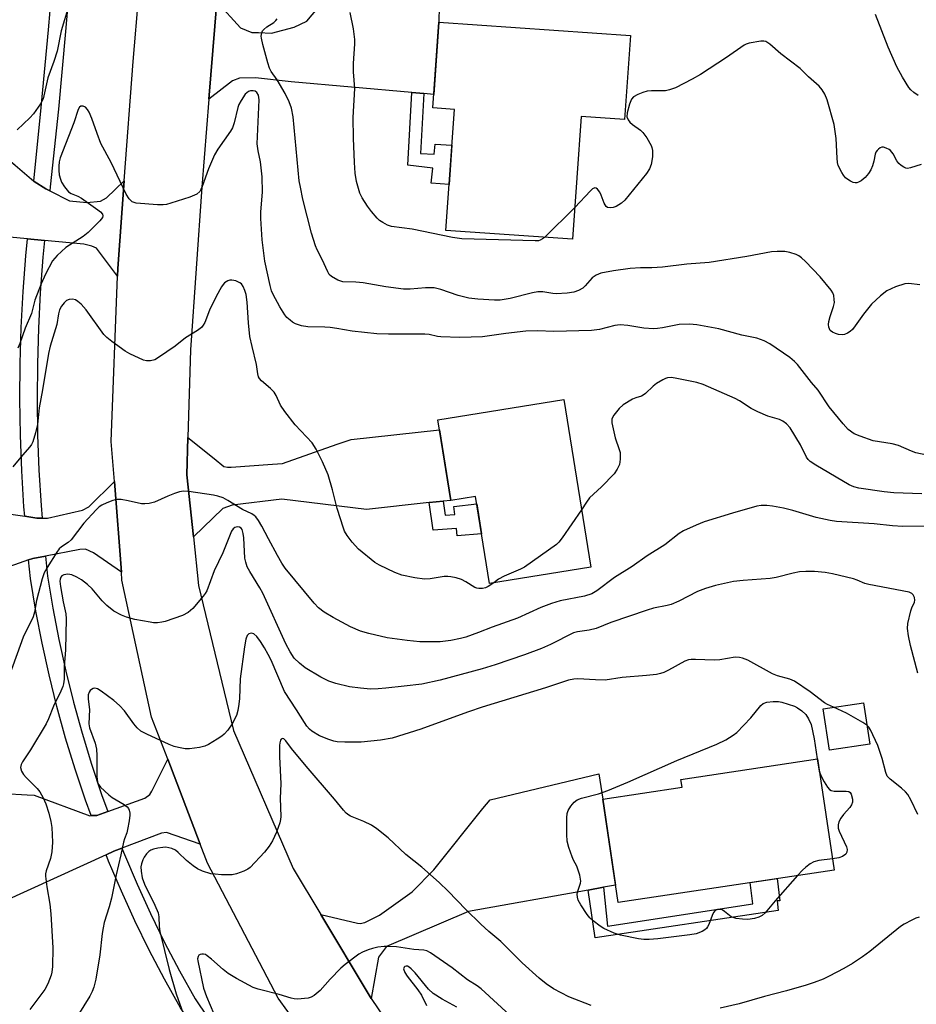
# Model space of a CAD drawing. Units: inches. Extents: x 1249770 to 1255770, y 573451 to 577452.
# Drawn here: x 1251788 to 1252027, y 575316 to 575579 of the extents above; entities that cross this region are included whole.
import ezdxf

# ---------------------------------------------------------------- set-up
doc = ezdxf.new("R2010")
doc.units = ezdxf.units.IN
doc.header["$MEASUREMENT"] = 0
for name, color, linetype in [('BLDG-Footprint', 5, 'Continuous'), ('TRANS-Driveway', 251, 'Continuous'), ('TRANS-Non Street Sidewalk', 7, 'Continuous'), ('TRANS-Road', 130, 'Continuous'), ('TRANS-Street Sidewalk', 7, 'Continuous'), ('Undefined', 1, 'Continuous')]:
    doc.layers.add(name, color=color, linetype=linetype)

msp = doc.modelspace()

# ---------------------------------------------------------------- linework, layer by layer
at = {"layer": 'BLDG-Footprint'}
for points, elevation in [([(1251950.93, 575574.3), (1251949.35, 575551.87), (1251937.74, 575552.69), (1251935.43, 575519.9), (1251901.62, 575522.28), (1251903.9, 575554.58), (1251898.15, 575554.99), (1251899.76, 575577.91)], 644.83), ([(1251933.12, 575477.08), (1251940.3, 575432.35), (1251913.26, 575428.01), (1251909.53, 575451.23), (1251902.92, 575450.17), (1251899.46, 575471.67)], 638.34), ([(1252014.83, 575385.1), (1252004.09, 575383.49), (1252002.43, 575394.53), (1252013.17, 575396.14)], 631.88), ([(1252005.31, 575351.44), (1251947.62, 575342.82), (1251943.5, 575370.4), (1251964.69, 575373.57), (1251964.37, 575375.67), (1252000.87, 575381.13)], 632.2)]:
    msp.add_lwpolyline(points, close=True, dxfattribs=dict(at, elevation=elevation))
at = {"layer": 'TRANS-Driveway'}
for points in [[(1251895.76, 575558.83), (1251892.51, 575559.12), (1251860.26, 575561.94), (1251850.77, 575562.99), (1251846.5, 575562.9), (1251844.59, 575562.2), (1251838.33, 575557.33), (1251840.44, 575583.31), (1251846.76, 575576.4), (1251849.81, 575575.18), (1251851.55, 575575.18), (1251855.03, 575574.92), (1251861.13, 575576.57), (1251864.44, 575578.14), (1251870.62, 575585.54), (1251873.15, 575588.11), (1251899.88, 575586.54), (1251899.76, 575577.91), (1251898.41, 575558.6)], [(1251791.51, 575535.47), (1251791.62, 575535.38), (1251794.75, 575533.38), (1251795.82, 575532.83), (1251801.11, 575530.15), (1251805.73, 575529.72), (1251809.38, 575530.07), (1251810.95, 575530.94), (1251815.7, 575535.54), (1251813.96, 575512.08), (1251813.88, 575510.1), (1251808.25, 575517.57), (1251807.03, 575518.09), (1251804.94, 575518.61), (1251794.37, 575519.6), (1251789.82, 575520.03), (1251770.52, 575521.83), (1251755.44, 575523.24), (1251754.4, 575523.33), (1251755.98, 575542.63), (1251756.09, 575551.18), (1251775.25, 575549.35)], [(1251900.89, 575449.97), (1251897.15, 575449.57), (1251880.37, 575447.78), (1251857.82, 575450.48), (1251844.5, 575448.91), (1251842.06, 575448.04), (1251834.2, 575440.41), (1251832.43, 575456.96), (1251832.72, 575466.96), (1251839.71, 575461.37), (1251842.32, 575459.27), (1251843.28, 575459.01), (1251844.24, 575459.01), (1251855.3, 575459.84), (1251857.99, 575460.02), (1251872.54, 575465.2), (1251876.28, 575466.41), (1251899.89, 575469.03), (1251902.91, 575450.19)], [(1251814.93, 575431), (1251807.47, 575436.15), (1251805.38, 575437.11), (1251803.81, 575437.02), (1251794.66, 575435.31), (1251791.27, 575434.67), (1251790.17, 575434.28), (1251775.77, 575429.23), (1251760.21, 575426.38), (1251756.2, 575425.65), (1251753.05, 575446.68), (1251752.62, 575446.61), (1251751.91, 575452.35), (1251766.8, 575454), (1251767.93, 575453.91), (1251778.3, 575448.17), (1251781.69, 575447.03), (1251789.11, 575445.94), (1251792.32, 575445.47), (1251793.74, 575445.47), (1251795.19, 575445.47), (1251804.51, 575447.56), (1251806.25, 575448.43), (1251813.06, 575455.25)], [(1251836, 575358.38), (1251826.97, 575361.44), (1251825.67, 575361.26), (1251815.09, 575357.28), (1251812.95, 575356.47), (1251810.86, 575355.52), (1251783.71, 575343.17), (1251779.66, 575341.32), (1251776.73, 575339.99), (1251768.96, 575359.11), (1251768.64, 575358.98), (1251766.28, 575365.7), (1251783.61, 575371.93), (1251789.79, 575371.58), (1251791.62, 575371.41), (1251806.51, 575365.96), (1251806.86, 575365.98), (1251808.34, 575366.05), (1251811.31, 575367.12), (1251821.23, 575370.67), (1251822.53, 575371.62), (1251823.06, 575372.49), (1251827.3, 575381.04)], [(1251943.72, 575346.85), (1251939.64, 575346.12), (1251907.67, 575340.41), (1251885.73, 575331.01), (1251883.64, 575328.22), (1251881.7, 575317.11), (1251881.08, 575318.02), (1251868.19, 575339.58), (1251877.98, 575337.23), (1251878.68, 575337.14), (1251879.98, 575337.41), (1251883.9, 575339.41), (1251892.61, 575345.63), (1251898.36, 575351.47), (1251911.51, 575367.93), (1251913.42, 575370.19), (1251942.51, 575377.16), (1251943.5, 575370.4), (1251946.94, 575347.42)]]:
    msp.add_lwpolyline(points, close=True, dxfattribs=at)
at = {"layer": 'TRANS-Non Street Sidewalk'}
for points in [[(1251895.76, 575558.83), (1251894.87, 575542.84), (1251898.49, 575542.63), (1251898.77, 575545.29), (1251903.22, 575545.02), (1251902.49, 575534.5), (1251897.66, 575534.93), (1251898.09, 575538.93), (1251891.41, 575539.72), (1251892.51, 575559.12)], [(1251897.15, 575449.57), (1251900.89, 575449.97), (1251901.41, 575446.2), (1251903.97, 575446.44), (1251903.73, 575448.52), (1251909.85, 575449.28), (1251911.14, 575441.25), (1251904.63, 575440.75), (1251904.41, 575442.65), (1251898.2, 575442.18)], [(1251939.64, 575346.12), (1251943.72, 575346.85), (1251944.77, 575336.45), (1251983.61, 575342.41), (1251982.93, 575348.09), (1251990.12, 575349.17), (1251990.82, 575343.27), (1251990.11, 575343.19), (1251990.4, 575340.63), (1251941.46, 575333.31)]]:
    msp.add_lwpolyline(points, close=True, dxfattribs=at)
at = {"layer": 'TRANS-Road'}
for points in [[(1251867.14, 575302.99), (1251856.83, 575317.21), (1251837.96, 575353.28), (1251836, 575358.38), (1251827.3, 575381.04), (1251822.97, 575392.28), (1251815.09, 575428.86), (1251814.93, 575431), (1251813.06, 575455.25), (1251812.24, 575465.87), (1251813.88, 575510.1), (1251813.96, 575512.08), (1251815.7, 575535.54), (1251818.06, 575567.36), (1251821.07, 575603.08)], [(1251840.44, 575583.31), (1251838.33, 575557.33), (1251836.41, 575533.79), (1251833.39, 575490.35), (1251832.72, 575466.96), (1251832.43, 575456.96), (1251834.2, 575440.41), (1251835.58, 575427.45), (1251844.91, 575388.68), (1251860.82, 575351.9), (1251868.19, 575339.58), (1251881.08, 575318.02), (1251881.7, 575317.11), (1251899.77, 575290.47)]]:
    msp.add_lwpolyline(points, dxfattribs=at)
at = {"layer": 'TRANS-Street Sidewalk'}
for points in [[(1251802.85, 575610.68), (1251801.78, 575596.2), (1251800.04, 575575.43), (1251798.1, 575554.69), (1251795.95, 575533.96), (1251795.82, 575532.83), (1251794.75, 575533.38), (1251791.62, 575535.38), (1251791.51, 575535.47), (1251793.55, 575555.14), (1251795.48, 575575.84), (1251797.22, 575596.56), (1251798.28, 575610.99)], [(1251794.37, 575519.6), (1251793.94, 575515.1), (1251793.25, 575505.64), (1251792.76, 575496.17), (1251792.49, 575486.69), (1251792.42, 575477.21), (1251792.56, 575467.72), (1251792.91, 575458.25), (1251793.47, 575448.78), (1251793.74, 575445.47), (1251792.32, 575445.47), (1251789.11, 575445.94), (1251788.91, 575448.46), (1251788.34, 575458.03), (1251787.99, 575467.61), (1251787.85, 575477.19), (1251787.91, 575486.77), (1251788.19, 575496.35), (1251788.68, 575505.93), (1251789.38, 575515.48), (1251789.82, 575520.03)], [(1251811.31, 575367.12), (1251808.34, 575366.05), (1251806.86, 575365.98), (1251805.35, 575370.11), (1251802.59, 575378.37), (1251800.05, 575386.7), (1251797.73, 575395.1), (1251795.63, 575403.56), (1251793.76, 575412.06), (1251792.11, 575420.62), (1251790.69, 575429.29), (1251790.17, 575434.28), (1251791.27, 575434.67), (1251794.66, 575435.31), (1251795.22, 575429.9), (1251796.62, 575421.42), (1251798.24, 575412.99), (1251800.09, 575404.6), (1251802.15, 575396.26), (1251804.44, 575387.98), (1251806.95, 575379.77), (1251809.67, 575371.62)], [(1251856.22, 575285.21), (1251855.6, 575284.83), (1251850.62, 575285.16), (1251830.74, 575314.62), (1251826.44, 575322.35), (1251822.4, 575330.07), (1251818.56, 575337.89), (1251814.94, 575345.81), (1251811.53, 575353.82), (1251810.86, 575355.52), (1251812.95, 575356.47), (1251815.09, 575357.28), (1251815.77, 575355.56), (1251819.13, 575347.66), (1251822.7, 575339.85), (1251826.48, 575332.13), (1251830.46, 575324.52), (1251834.64, 575317.02), (1251854.97, 575286.9)]]:
    msp.add_lwpolyline(points, close=True, dxfattribs=at)
at = {"layer": 'Undefined'}
msp.add_line((1251936.03, 575528.44, 644), (1251927.96, 575520.43, 644), dxfattribs=at)
for points, elevation in [([(1251800.9, 575582.39), (1251798.84, 575575.61), (1251797.82, 575570.16), (1251796.9, 575567.38), (1251795.25, 575562.99), (1251794.05, 575557.46), (1251793.35, 575556.06), (1251791.48, 575553.39), (1251790.48, 575552.33), (1251787.08, 575549.15)], 642), ([(1252028.19, 575507.79), (1252025.25, 575508.1), (1252024.18, 575508.03), (1252021.73, 575507.19), (1252019.36, 575506.12), (1252017.72, 575504.84), (1252015.33, 575502.61), (1252013.17, 575499.89), (1252010.95, 575496.76), (1252010.22, 575495.85), (1252009.58, 575495.29), (1252008.87, 575494.85), (1252008.13, 575494.52), (1252007.62, 575494.39), (1252006.5, 575494.51), (1252005.66, 575494.76), (1252004.88, 575495.1), (1252004.28, 575495.58), (1252003.87, 575496.43), (1252003.82, 575497.17), (1252003.94, 575497.96), (1252004.3, 575499.28), (1252005.18, 575501.96), (1252005.38, 575503.03), (1252005.37, 575503.83), (1252005.21, 575504.87), (1252004.94, 575505.62), (1252004.5, 575506.34), (1252001.61, 575509.92), (1251997.66, 575513.99), (1251996.58, 575515), (1251995.9, 575515.48), (1251995.15, 575515.84), (1251993.53, 575516.34), (1251992.15, 575516.63), (1251990.08, 575516.69), (1251988.62, 575516.55), (1251982.01, 575515.28), (1251971.98, 575513.7), (1251966.01, 575513.27), (1251959.5, 575512.44), (1251956.62, 575512.27), (1251953.63, 575512.31), (1251950.84, 575512.13), (1251946.41, 575511.49), (1251943.02, 575510.84), (1251941.77, 575510.37), (1251940.73, 575509.62), (1251938.79, 575507.46), (1251938.16, 575506.88), (1251937.01, 575506.21), (1251935.76, 575505.75), (1251934, 575505.51), (1251931.03, 575505.37), (1251930.18, 575505.43), (1251927.52, 575505.85), (1251926.16, 575505.87), (1251924.74, 575505.59), (1251918.8, 575504.08), (1251916.08, 575503.63), (1251914.61, 575503.63), (1251910.18, 575503.88), (1251907.78, 575504.17), (1251904.93, 575504.86), (1251900.31, 575506.51), (1251898.45, 575506.92), (1251896.14, 575506.94), (1251892.05, 575506.61), (1251890.33, 575506.61), (1251885.56, 575507.25), (1251879.54, 575508.31), (1251877.54, 575508.48), (1251874.08, 575508.58), (1251872.76, 575509), (1251871.06, 575509.95), (1251870.48, 575510.52), (1251870.04, 575511.26), (1251868.6, 575514.51), (1251867.27, 575517.07), (1251866.81, 575518.15), (1251865.72, 575521.55), (1251863.44, 575530.61), (1251862.74, 575533.82), (1251862.44, 575535.56), (1251860.78, 575552.63), (1251860.37, 575554.97), (1251859.76, 575556.58), (1251858.7, 575558.84), (1251856.58, 575562.51), (1251854.99, 575564.74), (1251854.5, 575565.63), (1251854.04, 575567.03), (1251852.7, 575571.89), (1251852.33, 575573.62), (1251852.31, 575574.19), (1251852.46, 575575.02), (1251852.65, 575575.54), (1251852.95, 575575.98), (1251853.79, 575576.68), (1251855.63, 575577.83), (1251856.21, 575578.38), (1251856.53, 575578.82)], 642), ([(1251927.96, 575520.43), (1251927.42, 575519.99), (1251926.78, 575519.64), (1251926.34, 575519.53), (1251925.49, 575519.46), (1251905.9, 575520.01), (1251903.41, 575520.36), (1251892.63, 575522.61), (1251887.09, 575523.33), (1251886.04, 575523.7), (1251884.8, 575524.35), (1251883.88, 575524.97), (1251883.25, 575525.57), (1251881.72, 575527.36), (1251880.65, 575528.76), (1251879.23, 575530.95), (1251878.61, 575532.25), (1251877.74, 575535.31), (1251877.42, 575537.55), (1251877.19, 575540.38), (1251876.92, 575546.91), (1251876.82, 575552.41), (1251877.28, 575560.14), (1251876.96, 575564.64), (1251876.92, 575566.87), (1251877.29, 575572.12), (1251877.29, 575573.29), (1251876.93, 575576.14), (1251876.01, 575580.5)], 644), ([(1252027.74, 575558.27), (1252026.65, 575559.12), (1252025.83, 575559.87), (1252025.28, 575560.49), (1252023.59, 575563.18), (1252022.08, 575565.96), (1252019.77, 575571.21), (1252016.4, 575579.96)], 646), ([(1252028.58, 575539.84), (1252025.73, 575538.98), (1252024.96, 575538.85), (1252024.45, 575538.92), (1252023.95, 575539.13), (1252023.23, 575539.6), (1252022.59, 575540.17), (1252022.1, 575540.83), (1252021.07, 575542.76), (1252020.41, 575543.58), (1252019.98, 575543.9), (1252019.26, 575544.26), (1252018.53, 575544.47), (1252018.05, 575544.48), (1252017.59, 575544.3), (1252017.16, 575543.99), (1252016.79, 575543.61), (1252016.49, 575543.15), (1252016.31, 575542.67), (1252015.95, 575540.81), (1252015.58, 575539.53), (1252015.13, 575538.5), (1252014.51, 575537.49), (1252013.58, 575536.44), (1252012.53, 575535.51), (1252011.85, 575535.14), (1252011.39, 575535.02), (1252010.91, 575535.01), (1252010.41, 575535.12), (1252009.68, 575535.44), (1252008.97, 575535.85), (1252008.34, 575536.36), (1252007.8, 575537.02), (1252007.34, 575537.76), (1252006.43, 575539.58), (1252006.22, 575540.42), (1252006.09, 575541.61), (1252005.91, 575546.86), (1252005.36, 575550.58), (1252003.42, 575557.18), (1252002.8, 575558.71), (1252002.17, 575559.85), (1252001.34, 575560.82), (1251998.49, 575563.32), (1251996.24, 575565.53), (1251991.12, 575569.44), (1251988.19, 575572.03), (1251987.05, 575572.74), (1251986.54, 575572.86), (1251985.72, 575572.85), (1251982.62, 575572.27), (1251981.81, 575572.01), (1251981.31, 575571.75), (1251976.6, 575568.44), (1251969.66, 575563.96), (1251967.36, 575562.67), (1251962.94, 575560.37), (1251961.36, 575559.81), (1251960.28, 575559.56), (1251959.12, 575559.52), (1251956.5, 575559.6), (1251955.36, 575559.49), (1251954.26, 575559.15), (1251952.91, 575558.61), (1251951.7, 575557.93), (1251951.2, 575557.3), (1251950.69, 575555.96), (1251950.06, 575553.69), (1251949.98, 575552.59), (1251950.27, 575551.85), (1251950.76, 575551.18), (1251951.42, 575550.61), (1251953.59, 575549.08), (1251954.22, 575548.47), (1251955.25, 575547.02), (1251956.45, 575544.95), (1251956.66, 575544.41), (1251956.81, 575543.6), (1251956.83, 575541.9), (1251956.48, 575539.92), (1251956, 575538.69), (1251955.2, 575537.5), (1251949.38, 575530.39), (1251948.54, 575529.58), (1251947.11, 575528.69), (1251946.34, 575528.38), (1251945.54, 575528.28), (1251944.81, 575528.39), (1251944.42, 575528.65), (1251943.9, 575529.54), (1251943.07, 575531.7), (1251942.7, 575532.47), (1251942.1, 575533.26), (1251941.77, 575533.53), (1251941.42, 575533.65), (1251940.82, 575533.4), (1251940.21, 575532.87), (1251936.03, 575528.44)], 644), ([(1252030.04, 575462.28), (1252027.12, 575462.91), (1252026.01, 575463.32), (1252022.5, 575464.86), (1252020.8, 575465.26), (1252015.79, 575466.11), (1252012.24, 575467.29), (1252010.68, 575467.98), (1252009.1, 575469.11), (1252007.71, 575470.6), (1252003.99, 575475.15), (1252001.09, 575479.59), (1251999.24, 575481.68), (1251995.55, 575486.47), (1251994.78, 575487.28), (1251993.52, 575488.33), (1251988.18, 575492.01), (1251986.63, 575492.82), (1251984.67, 575493.48), (1251980.68, 575494.34), (1251974.48, 575496.01), (1251968.67, 575497.03), (1251966.66, 575497.26), (1251963.91, 575497.18), (1251959.49, 575496.23), (1251958.15, 575496.05), (1251957.06, 575496), (1251954.49, 575496.13), (1251950.18, 575496.89), (1251948.14, 575497.07), (1251946.77, 575496.87), (1251942.68, 575495.82), (1251940.5, 575495.52), (1251930.47, 575495.27), (1251926.12, 575495.43), (1251922.98, 575495.4), (1251917.64, 575494.78), (1251911.39, 575493.88), (1251905.3, 575493.64), (1251900.25, 575493.84), (1251899.37, 575493.96), (1251897.16, 575494.45), (1251896.03, 575494.55), (1251886.29, 575494.56), (1251883.13, 575494.68), (1251876.6, 575495.35), (1251872.46, 575496.1), (1251870.75, 575496.33), (1251869.32, 575496.43), (1251864.78, 575496.49), (1251863.07, 575496.83), (1251861.41, 575497.35), (1251860.67, 575497.77), (1251860, 575498.28), (1251859.17, 575499.06), (1251858.62, 575499.71), (1251857.22, 575501.85), (1251855.52, 575505.12), (1251855.07, 575506.15), (1251854.66, 575507.54), (1251853.28, 575514.03), (1251852.54, 575519.73), (1251852.21, 575525.46), (1251852.23, 575527.28), (1251852.66, 575532.46), (1251852.51, 575536.55), (1251852.13, 575540.56), (1251851.45, 575543.55), (1251851.24, 575545.41), (1251851.7, 575557.16), (1251851.56, 575558.36), (1251851.15, 575559.14), (1251850.65, 575559.49), (1251850.17, 575559.6), (1251849.4, 575559.54), (1251848.89, 575559.35), (1251848.44, 575559.05), (1251848.04, 575558.65), (1251846.9, 575556.95), (1251846.34, 575555.92), (1251846.04, 575555.11), (1251845.03, 575550.97), (1251844.6, 575549.71), (1251844.06, 575548.75), (1251840.71, 575543.97), (1251839.79, 575542.47), (1251838.21, 575538.72), (1251836.52, 575533.97), (1251836.16, 575533.17), (1251835.85, 575532.7), (1251835.05, 575531.96), (1251833.25, 575531.13), (1251828.11, 575529.54), (1251826.96, 575529.24), (1251826.08, 575529.12), (1251824.59, 575529.15), (1251818.91, 575529.6), (1251818.35, 575529.73), (1251817.83, 575529.95), (1251816.98, 575530.68), (1251816.22, 575531.94), (1251812.22, 575540.44), (1251809.48, 575545.49), (1251808.44, 575548.15), (1251807.03, 575552.21), (1251806.3, 575553.85), (1251805.86, 575554.6), (1251805.32, 575555.19), (1251804.69, 575555.44), (1251804.07, 575555.42), (1251803.74, 575555.2), (1251803.41, 575554.58), (1251802.25, 575550.98), (1251798.59, 575541.69), (1251798.33, 575540.61), (1251798.23, 575539.45), (1251798.22, 575538.29), (1251798.36, 575537.13), (1251798.63, 575536), (1251798.95, 575535.19), (1251799.71, 575533.92), (1251800.43, 575532.99), (1251800.84, 575532.61), (1251801.51, 575532.18), (1251803.27, 575531.44), (1251804.29, 575530.88), (1251808.69, 575527.78), (1251809.36, 575527.23), (1251809.85, 575526.63), (1251809.96, 575526.19), (1251809.87, 575525.77), (1251809.14, 575524.8), (1251806.1, 575521.74), (1251804.7, 575520.69), (1251800.1, 575517.72), (1251797.75, 575515.58), (1251796.58, 575514.15), (1251794.64, 575510.56), (1251793.49, 575508.02), (1251791.84, 575503.65), (1251790.94, 575500.07), (1251789.28, 575496.13), (1251787.85, 575492.11), (1251787.28, 575490.83)], 640), ([(1251914.39, 575428.19), (1251912.94, 575427.19), (1251912.21, 575426.82), (1251911.44, 575426.64), (1251910.38, 575426.6), (1251909.87, 575426.69), (1251909.36, 575426.9), (1251906.92, 575428.43), (1251905.75, 575429.02), (1251904.36, 575429.47), (1251902.94, 575429.8), (1251902.17, 575429.87), (1251901.17, 575429.84), (1251897.39, 575429.25), (1251895.94, 575429.16), (1251893.33, 575429.53), (1251889.87, 575430.18), (1251887.94, 575430.94), (1251883.91, 575432.87), (1251882.63, 575433.61), (1251878.3, 575437.15), (1251876.56, 575439.03), (1251875.23, 575440.8), (1251874.57, 575441.95), (1251874.24, 575442.73), (1251872.55, 575448), (1251871.36, 575453), (1251870.14, 575456.98), (1251868.64, 575460.5), (1251866.98, 575463.9), (1251865.88, 575465.58), (1251861.32, 575470.39), (1251858.58, 575473.91), (1251857.42, 575475.63), (1251856.31, 575478.18), (1251855.76, 575479.06), (1251854.81, 575480.04), (1251852.37, 575482.09), (1251851.83, 575482.71), (1251851.58, 575483.19), (1251851.39, 575483.98), (1251851.05, 575486.48), (1251849.84, 575491.27), (1251849.29, 575493.98), (1251848.87, 575497.63), (1251848.51, 575503.14), (1251848.25, 575505.15), (1251847.93, 575506.27), (1251847.48, 575507.31), (1251847, 575507.98), (1251846.56, 575508.31), (1251845.51, 575508.78), (1251844.41, 575509.03), (1251843.89, 575508.98), (1251843.41, 575508.81), (1251842.52, 575508.25), (1251842.14, 575507.87), (1251841.64, 575507.17), (1251840.22, 575504.64), (1251838.48, 575500.97), (1251837.19, 575497.66), (1251836.81, 575496.94), (1251836.37, 575496.38), (1251835.31, 575495.54), (1251832.1, 575493.59), (1251829.28, 575491.36), (1251824.86, 575488.31), (1251823.84, 575487.73), (1251822.75, 575487.46), (1251821.63, 575487.46), (1251820.81, 575487.65), (1251817.16, 575489.29), (1251815.92, 575490.02), (1251812.39, 575492.6), (1251811.02, 575493.68), (1251810.22, 575494.5), (1251805.52, 575501.09), (1251804.19, 575502.56), (1251803.34, 575503.31), (1251802.64, 575503.73), (1251801.84, 575503.88), (1251801.01, 575503.83), (1251800.26, 575503.52), (1251799.65, 575502.97), (1251798.95, 575502.06), (1251798.45, 575501.08), (1251798.15, 575500.02), (1251797.66, 575497.19), (1251795.89, 575491.34), (1251795.5, 575489.45), (1251793.89, 575479.67), (1251792.98, 575474.94), (1251792.53, 575470.47), (1251791.99, 575468.26), (1251791.25, 575465.82), (1251790.91, 575465.1), (1251790.47, 575464.46), (1251788.52, 575462.26), (1251785.97, 575459.15)], 638), ([(1252028.77, 575451.95), (1252021.29, 575452.16), (1252018.71, 575452.44), (1252011.9, 575453.44), (1252010.61, 575453.76), (1252009.36, 575454.35), (1252000.41, 575459.58), (1251998.95, 575460.56), (1251998.42, 575461.09), (1251997.96, 575461.72), (1251996.33, 575465.05), (1251993.54, 575469.54), (1251992.64, 575470.62), (1251991.62, 575471.35), (1251990.69, 575471.76), (1251987.62, 575472.65), (1251984.96, 575473.79), (1251983.15, 575474.71), (1251980.02, 575476.75), (1251978.87, 575477.4), (1251970.35, 575481.11), (1251968.67, 575481.62), (1251963.32, 575482.77), (1251961.92, 575482.96), (1251960.84, 575482.89), (1251960.32, 575482.75), (1251959.57, 575482.41), (1251957.9, 575481.39), (1251957.01, 575480.7), (1251954.96, 575478.76), (1251954.3, 575478.27), (1251953.84, 575478.03), (1251952.39, 575477.59), (1251951.49, 575477.22), (1251948.94, 575475.69), (1251947.88, 575474.72), (1251946.45, 575472.91), (1251945.97, 575471.94), (1251945.97, 575470.86), (1251946.87, 575466.87), (1251947.93, 575463.78), (1251948.15, 575462.93), (1251948.19, 575461.2), (1251947.97, 575459.77), (1251947.38, 575458.49), (1251946.58, 575457.31), (1251943.21, 575453.77), (1251940.01, 575450.86), (1251939.17, 575449.71), (1251937.84, 575447.65)], 638), ([(1252032.38, 575443.28), (1252023.63, 575443.23), (1252020.9, 575443.42), (1252016.05, 575443.92), (1252005.95, 575444.53), (1252004.22, 575444.81), (1252000.51, 575445.61), (1251994.25, 575447.48), (1251991.76, 575448.08), (1251988.82, 575448.63), (1251987.34, 575448.83), (1251985.85, 575448.81), (1251984.68, 575448.65), (1251978.16, 575446.8), (1251970.65, 575444.45), (1251968.51, 575443.6), (1251965.12, 575442.08), (1251963.92, 575441.31), (1251960.11, 575438.29), (1251955.4, 575435.35), (1251951.39, 575432.54), (1251946.68, 575429.57), (1251941.91, 575426.02), (1251940.61, 575425.25), (1251938.63, 575424.64), (1251932.17, 575423.39), (1251929.79, 575422.68), (1251926.95, 575421.56), (1251920.77, 575418.7), (1251913.98, 575416.31), (1251910.31, 575414.86), (1251906.93, 575413.67), (1251905.52, 575413.29), (1251902.95, 575412.79), (1251900.05, 575412.43), (1251898.27, 575412.37), (1251894.7, 575412.44), (1251891.23, 575412.72), (1251885.89, 575413.48), (1251880.99, 575414.59), (1251878.78, 575415.29), (1251876.11, 575416.37), (1251871.5, 575418.88), (1251869.07, 575420.36), (1251867.57, 575421.51), (1251866.4, 575422.69), (1251858.7, 575432.04), (1251857.78, 575433.42), (1251856.63, 575435.45), (1251854.19, 575439.95), (1251852.48, 575443.28), (1251851.52, 575444.79), (1251850.82, 575445.74), (1251850.42, 575446.15), (1251849.79, 575446.6), (1251847.32, 575447.76), (1251843.37, 575450.18), (1251842.09, 575450.85), (1251840.69, 575451.33), (1251839.54, 575451.58), (1251832.96, 575452.52), (1251831.57, 575452.62), (1251830.49, 575452.45), (1251829.15, 575452.02), (1251827.3, 575451.29), (1251823.78, 575449.66), (1251822.36, 575449.31), (1251821.17, 575449.23), (1251820.29, 575449.29), (1251816.78, 575450.09), (1251814.86, 575450.38), (1251813.77, 575450.42), (1251812.67, 575450.19), (1251811.04, 575449.55), (1251809.72, 575448.93), (1251809.01, 575448.46), (1251808.18, 575447.68), (1251804.89, 575444.07), (1251801.49, 575439.6), (1251800.7, 575438.9), (1251798.91, 575437.79), (1251798.34, 575437.23), (1251797.68, 575436.33), (1251795.09, 575432.28), (1251794.31, 575430.8), (1251793.74, 575429.23), (1251792.28, 575423.41), (1251791.74, 575420.35), (1251791.38, 575419.09), (1251790.88, 575417.9), (1251789.32, 575414.96), (1251788.72, 575413.64), (1251785.14, 575403.79)], 636), ([(1251937.84, 575447.65), (1251932.71, 575440.19), (1251931.81, 575439.03), (1251931.17, 575438.41), (1251922.65, 575432.33), (1251921.58, 575431.79), (1251917.2, 575429.94), (1251915.71, 575429.11), (1251914.39, 575428.19)], 638), ([(1252027.65, 575404), (1252025.73, 575411.45), (1252025.16, 575413.99), (1252024.88, 575415.93), (1252025, 575417.33), (1252025.81, 575420.66), (1252026.09, 575421.47), (1252026.77, 575423.01), (1252026.89, 575423.5), (1252026.79, 575424.28), (1252026.45, 575424.97), (1252026.08, 575425.31), (1252025.34, 575425.64), (1252014.63, 575427.68), (1252013.56, 575427.99), (1252011.51, 575428.9), (1252010.49, 575429.25), (1252004.93, 575430.55), (1252002.93, 575430.94), (1252000.12, 575431.21), (1251997.8, 575431.22), (1251996.08, 575431.07), (1251994.4, 575430.73), (1251989.88, 575429.61), (1251988.22, 575429.32), (1251981.04, 575428.79), (1251978.46, 575428.48), (1251973.65, 575427.46), (1251970.97, 575426.66), (1251968.87, 575425.82), (1251963.83, 575423.25), (1251961.77, 575422.36), (1251960.69, 575422.06), (1251957.06, 575421.35), (1251955.4, 575420.89), (1251945.68, 575417.55), (1251941.76, 575415.95), (1251939.85, 575415.49), (1251936.8, 575415.06), (1251935.71, 575414.79), (1251929.59, 575411.67), (1251927.2, 575410.62), (1251922.6, 575408.89), (1251914.8, 575406.24), (1251911.29, 575405.15), (1251900.05, 575402.18), (1251895.19, 575401.12), (1251890.47, 575400.52), (1251885.59, 575400.01), (1251883.57, 575399.85), (1251881.5, 575399.8), (1251878.84, 575399.99), (1251875.9, 575400.35), (1251872.24, 575401.28), (1251870.32, 575401.9), (1251868.24, 575402.97), (1251864, 575405.45), (1251862.47, 575406.68), (1251861.08, 575408.07), (1251859.99, 575409.74), (1251858.86, 575411.85), (1251852.73, 575425.43), (1251851.94, 575426.82), (1251849.23, 575431.14), (1251848.56, 575432.43), (1251848.15, 575433.68), (1251847.95, 575434.78), (1251847.64, 575440.16), (1251847.51, 575441.35), (1251847.2, 575442.36), (1251846.92, 575442.74), (1251846.5, 575443.02), (1251845.89, 575443.09), (1251845.25, 575442.9), (1251844.84, 575442.6), (1251844.37, 575441.92), (1251842.01, 575436.18), (1251839.71, 575431.32), (1251837.72, 575426.02), (1251837.32, 575425.29), (1251836.81, 575424.6), (1251833.99, 575421.32), (1251832.77, 575420.19), (1251831.3, 575419.47), (1251826.59, 575417.81), (1251825.75, 575417.62), (1251824.62, 575417.51), (1251823.48, 575417.51), (1251822.59, 575417.61), (1251818.52, 575418.4), (1251816.32, 575418.98), (1251814.97, 575419.49), (1251812.9, 575420.63), (1251811.05, 575422.1), (1251809.79, 575423.34), (1251807.17, 575426.53), (1251805.87, 575427.69), (1251804.28, 575428.96), (1251803.04, 575429.71), (1251801.72, 575430.29), (1251800.63, 575430.46), (1251799.58, 575430.32), (1251799.02, 575430), (1251798.73, 575429.64), (1251798.57, 575429.16), (1251798.53, 575428.63), (1251798.68, 575427.19), (1251799.4, 575423.09), (1251800.07, 575419.88), (1251800.23, 575418.52), (1251799.98, 575410.24), (1251799.66, 575405.76), (1251799.66, 575402.41), (1251799.52, 575401.21), (1251799.28, 575400.44), (1251798.75, 575399.2), (1251796.76, 575395.24), (1251795.47, 575391.84), (1251794.89, 575390.53), (1251790.7, 575383.53), (1251788.54, 575380.38), (1251788.18, 575379.6), (1251788.03, 575378.81), (1251788.29, 575377.88), (1251788.82, 575376.98), (1251789.52, 575376.16), (1251792.44, 575373.25), (1251793.13, 575372.3), (1251794.02, 575370.76), (1251794.72, 575369.14), (1251795.56, 575366.63), (1251796.1, 575364.45), (1251796.39, 575362.78), (1251796.56, 575358.9), (1251796.33, 575356.27), (1251796.01, 575354.55), (1251794.85, 575351.23), (1251794.69, 575350.41), (1251794.68, 575349.83), (1251794.99, 575346.93), (1251795.84, 575342.32), (1251796.1, 575339.79), (1251796.64, 575330.71), (1251796.51, 575325.66), (1251796.38, 575324.19), (1251796.18, 575323.37), (1251795.25, 575321.02), (1251794.47, 575319.51), (1251790.49, 575314.21)], 634), ([(1252005.18, 575394.94), (1252003.51, 575395.69), (1252002.75, 575396.12), (1251998.93, 575399.04), (1251994.73, 575401.89), (1251993.46, 575402.45), (1251990.17, 575403.36), (1251988.87, 575403.84), (1251982.23, 575407.48), (1251980.89, 575408.08), (1251980.04, 575408.26), (1251978.88, 575408.3), (1251974.79, 575407.63), (1251973.32, 575407.48), (1251968.32, 575407.71), (1251967.15, 575407.7), (1251966.45, 575407.59), (1251965.43, 575407.21), (1251961.11, 575404.83), (1251959.81, 575404.19), (1251958.98, 575403.93), (1251957.84, 575403.71), (1251955.21, 575403.39), (1251948.69, 575402.85), (1251944.17, 575402.18), (1251941.57, 575402.22), (1251936.9, 575402.54), (1251935.75, 575402.44), (1251934.34, 575402.14), (1251928.25, 575400.15), (1251911.27, 575394.99), (1251907.64, 575393.73), (1251900.57, 575391.08), (1251894.88, 575389.05), (1251887.31, 575386.69), (1251884.19, 575386.12), (1251878.99, 575385.61), (1251874.6, 575385.63), (1251872.56, 575385.73), (1251871.7, 575385.9), (1251870.31, 575386.32), (1251867.87, 575387.26), (1251865.78, 575388.56), (1251865.17, 575389.09), (1251864.47, 575389.89), (1251863.83, 575390.82), (1251861.73, 575394.28), (1251858.5, 575399.15), (1251854.92, 575407.54), (1251854.17, 575409.05), (1251853.17, 575410.79), (1251852.1, 575412.49), (1251851.09, 575413.85), (1251850.3, 575414.53), (1251849.65, 575414.69), (1251849.02, 575414.58), (1251848.85, 575414.48), (1251848.56, 575414.11), (1251848.22, 575413.08), (1251847.81, 575411.05), (1251846.68, 575402.5), (1251846.48, 575397.24), (1251846.35, 575395.79), (1251846.08, 575394.08), (1251845.65, 575392.74), (1251844.51, 575390.51), (1251843.35, 575388.85), (1251842.43, 575387.74), (1251841.78, 575387.18), (1251840.54, 575386.37), (1251838.25, 575385), (1251837.19, 575384.5), (1251835.76, 575384.16), (1251833.1, 575383.83), (1251831.93, 575383.86), (1251830.18, 575384.16), (1251829.03, 575384.45), (1251827.67, 575384.98), (1251821.74, 575387.73), (1251820.17, 575388.58), (1251819.12, 575389.45), (1251818.22, 575390.48), (1251815.74, 575394.01), (1251814.41, 575395.4), (1251812.92, 575396.69), (1251809.56, 575399.2), (1251808.58, 575399.82), (1251807.85, 575400.04), (1251807.4, 575399.95), (1251806.97, 575399.71), (1251806.59, 575399.39), (1251806.3, 575398.99), (1251806.09, 575398.23), (1251806.09, 575397.11), (1251806.38, 575394.37), (1251806.22, 575390.52), (1251806.43, 575389.42), (1251807.9, 575385.34), (1251808.28, 575383.69), (1251808.39, 575382), (1251808.41, 575376.4), (1251808.58, 575374.96), (1251808.89, 575374.22), (1251809.35, 575373.58), (1251811.56, 575371.51), (1251812.46, 575370.84), (1251815.64, 575368.97), (1251816.5, 575368.29), (1251816.81, 575367.88), (1251817.03, 575367.42), (1251817.2, 575366.67), (1251817.2, 575366.09), (1251817.02, 575364.62), (1251816.59, 575362.26), (1251816.36, 575361.4), (1251815.74, 575359.76), (1251815.5, 575358.92), (1251814.8, 575355.51), (1251813.51, 575350.15), (1251812.31, 575343.94), (1251811.7, 575341.64), (1251810.37, 575337.41), (1251810.03, 575336.06), (1251809.78, 575334.49), (1251809.14, 575328.77), (1251808.08, 575322.32), (1251807.6, 575320.21), (1251807.16, 575319), (1251806.52, 575317.76), (1251801.22, 575309.32)], 632), ([(1251995.58, 575349.99), (1251989.54, 575343.24), (1251986.93, 575339.99), (1251986.11, 575339.32), (1251985.17, 575338.84), (1251984.04, 575338.53), (1251982.28, 575338.28), (1251980.85, 575338.33), (1251979.14, 575338.54), (1251978.33, 575338.74), (1251977.84, 575338.97), (1251976.07, 575340.37), (1251975.38, 575340.79), (1251974.66, 575340.95), (1251974.19, 575340.93), (1251973.52, 575340.62), (1251973.07, 575340.1), (1251972.73, 575339.34), (1251971.88, 575336.95), (1251971.52, 575336.24), (1251971.22, 575335.83), (1251970.81, 575335.48), (1251970.1, 575335.06), (1251968.51, 575334.43), (1251966.8, 575334.14), (1251958.22, 575333.12), (1251955.95, 575332.94), (1251954.51, 575332.94), (1251953.07, 575333.04), (1251948.28, 575334.07), (1251946.6, 575334.63), (1251943.85, 575335.83), (1251942.85, 575336.45), (1251940.99, 575337.89), (1251940.11, 575338.66), (1251939.37, 575339.54), (1251937.64, 575342.18), (1251936.95, 575343.41), (1251936.73, 575344.18), (1251936.72, 575344.97), (1251936.86, 575345.77), (1251937.55, 575347.93), (1251937.63, 575348.47), (1251937.6, 575349.01), (1251937.37, 575350.09), (1251936.96, 575351.44), (1251936.55, 575352.49), (1251935.68, 575354.13), (1251935.34, 575354.94), (1251934.5, 575357.45), (1251934.03, 575359.15), (1251933.89, 575360.9), (1251933.94, 575365.36), (1251934.03, 575366.52), (1251934.26, 575367.32), (1251934.98, 575368.48), (1251935.86, 575369.54), (1251936.72, 575370.21), (1251937.81, 575370.61), (1251942.42, 575371.79), (1251944.88, 575372.69), (1251950.22, 575374.94), (1251963.32, 575380.73), (1251974.02, 575385.11), (1251976.37, 575386.26), (1251978.38, 575387.44), (1251979.36, 575388.22), (1251983.08, 575392.13), (1251985.74, 575395.42), (1251986.36, 575395.93), (1251987.36, 575396.28), (1251989.03, 575396.47), (1251990.44, 575396.46), (1251991.31, 575396.29), (1251993.04, 575395.78), (1251994.73, 575395.19), (1251995.52, 575394.8), (1251996.68, 575393.95), (1251997.73, 575392.97), (1251998.47, 575391.86), (1251999.16, 575390.33), (1251999.95, 575386.5), (1252000.77, 575381.12)], 632), ([(1252014.07, 575390.14), (1252012.99, 575390.88), (1252008.65, 575393.37), (1252005.18, 575394.94)], 632), ([(1252027.67, 575366.26), (1252025.82, 575370.16), (1252024.97, 575371.65), (1252024.41, 575372.32), (1252023.35, 575373.34), (1252020.29, 575375.69), (1252019.5, 575376.5), (1252019.09, 575377.49), (1252018.17, 575381.23), (1252016.96, 575384.75), (1252015, 575388.94), (1252014.55, 575389.65), (1252014.07, 575390.14)], 632), ([(1251940.44, 575315.3), (1251934.42, 575317.55), (1251930.33, 575319.75), (1251928.37, 575321.06), (1251926.53, 575322.54), (1251922.03, 575326.63), (1251916.3, 575332.34), (1251913.07, 575335.05), (1251910.95, 575336.96), (1251906.94, 575340.87), (1251902.26, 575345.78), (1251899.85, 575348.12), (1251895.19, 575352.2), (1251890.89, 575355.63), (1251886.18, 575360.09), (1251883.2, 575362.43), (1251881.76, 575363.42), (1251879.7, 575364.45), (1251876.17, 575365.83), (1251875.67, 575366.1), (1251875.02, 575366.61), (1251874.24, 575367.43), (1251871.88, 575370.38), (1251864.3, 575379.23), (1251860.39, 575383.93), (1251858.85, 575385.98), (1251858.32, 575386.46), (1251857.97, 575386.55), (1251857.64, 575386.43), (1251857.4, 575386.13), (1251857.22, 575385.46), (1251857.15, 575384.67), (1251857.18, 575381.74), (1251857.56, 575374.45), (1251857.35, 575370.67), (1251857.52, 575365.76), (1251857.46, 575364.93), (1251857.29, 575364.09), (1251856.4, 575361.57), (1251855.28, 575359.28), (1251854.45, 575357.8), (1251853.18, 575356.22), (1251849.36, 575352.14), (1251848.67, 575351.64), (1251847.62, 575351.16), (1251845.69, 575350.48), (1251844.57, 575350.21), (1251843.44, 575350.15), (1251841.71, 575350.21), (1251839.99, 575350.31), (1251838.85, 575350.48), (1251836.58, 575351.19), (1251835.25, 575351.8), (1251834.1, 575352.61), (1251832.32, 575354.02), (1251830.14, 575356.13), (1251829.36, 575356.77), (1251828.43, 575357.2), (1251826.85, 575357.52), (1251826.02, 575357.51), (1251824.63, 575357.31), (1251823.53, 575357.06), (1251822.77, 575356.76), (1251822.25, 575356.39), (1251821.69, 575355.79), (1251821.04, 575354.89), (1251820.65, 575354.16), (1251820.28, 575353.11), (1251820.16, 575352.29), (1251820.21, 575351.13), (1251820.51, 575349.41), (1251821.1, 575347.71), (1251823.88, 575342.09), (1251824.75, 575340.02), (1251824.95, 575338.97), (1251825.05, 575336.38), (1251825.24, 575335.06), (1251827.68, 575324.91), (1251829.6, 575318.43), (1251831.44, 575313.12)], 630), ([(1252000.77, 575381.12), (1252001.11, 575378.94), (1252001.36, 575377.88)], 632), ([(1252001.36, 575377.88), (1252001.85, 575376.53), (1252002.64, 575375.01), (1252003.52, 575373.57), (1252004.06, 575372.97), (1252004.51, 575372.7), (1252005.3, 575372.48), (1252008.52, 575372.54), (1252009.28, 575372.41), (1252009.64, 575372.14), (1252009.88, 575371.72), (1252010.22, 575370.41), (1252010.24, 575369.6), (1252009.99, 575368.86), (1252009.52, 575368.19), (1252007.83, 575366.26), (1252007.13, 575365.34), (1252006.59, 575364.32), (1252006.42, 575363.51), (1252006.44, 575362.67), (1252006.67, 575361.84), (1252008.62, 575357.67), (1252008.78, 575356.93), (1252008.72, 575356.22), (1252008.41, 575355.66), (1252007.55, 575355.06), (1252006.54, 575354.71), (1252004.86, 575354.48)], 632), ([(1252004.86, 575354.48), (1252001.22, 575354.03), (1251999.86, 575353.65), (1251998.88, 575353.07), (1251997.72, 575352.22), (1251996.87, 575351.41), (1251995.58, 575349.99)], 632), ([(1252028, 575338.85), (1252027.18, 575338.59), (1252026.11, 575338.08), (1252024.02, 575336.97), (1252023.02, 575336.34), (1252014.9, 575329.67), (1252012.92, 575328.23), (1252010.2, 575326.49), (1252007.93, 575325.13), (1252003.99, 575323.11), (1252002.4, 575322.35), (1252000.02, 575321.4), (1251997.86, 575320.66), (1251992.6, 575319.16), (1251986.75, 575317.69), (1251979.94, 575315.76), (1251974.92, 575314.55)], 630), ([(1251918.7, 575312.65), (1251911.06, 575319.74), (1251910.01, 575320.5), (1251907.42, 575322.16), (1251903.26, 575325.34), (1251897.55, 575329.3), (1251896.53, 575329.83), (1251895.7, 575330.02), (1251893.09, 575330.27), (1251888.43, 575330.91), (1251886.49, 575331.05), (1251885.16, 575331.03), (1251883.41, 575330.81), (1251881.97, 575330.52), (1251880.9, 575330.17), (1251879.33, 575329.52), (1251878.34, 575328.97), (1251874.67, 575326.24), (1251873.59, 575325.24), (1251870.69, 575322.27), (1251868.01, 575319.26), (1251866.42, 575317.92), (1251865.67, 575317.49), (1251864.85, 575317.26), (1251861.94, 575316.99), (1251861.07, 575317.03), (1251860.26, 575317.19), (1251857.05, 575318.22), (1251851.51, 575319.61), (1251850.16, 575320.11), (1251845.65, 575322.49), (1251843.49, 575323.83), (1251842.14, 575324.89), (1251839.05, 575327.67), (1251837.86, 575328.57), (1251837.37, 575328.85), (1251836.88, 575328.99), (1251836.41, 575329), (1251835.97, 575328.91), (1251835.62, 575328.7), (1251835.42, 575328.38), (1251835.31, 575327.76), (1251835.34, 575327.24), (1251836.84, 575319.92), (1251837.63, 575317.66), (1251840.65, 575310.71)], 628), ([(1251904.52, 575314.86), (1251900.64, 575316.92), (1251898.22, 575318.45), (1251897, 575319.63), (1251893.37, 575324), (1251892.38, 575325.07), (1251891.78, 575325.55), (1251891.38, 575325.74), (1251891, 575325.8), (1251890.66, 575325.73), (1251890.43, 575325.54), (1251890.31, 575325.07), (1251890.64, 575324.1), (1251891.25, 575323.12), (1251894.13, 575319.49), (1251895.09, 575318.07), (1251896.41, 575315.31)], 626)]:
    msp.add_lwpolyline(points, dxfattribs=dict(at, elevation=elevation))

doc.saveas('drawing.dxf')
